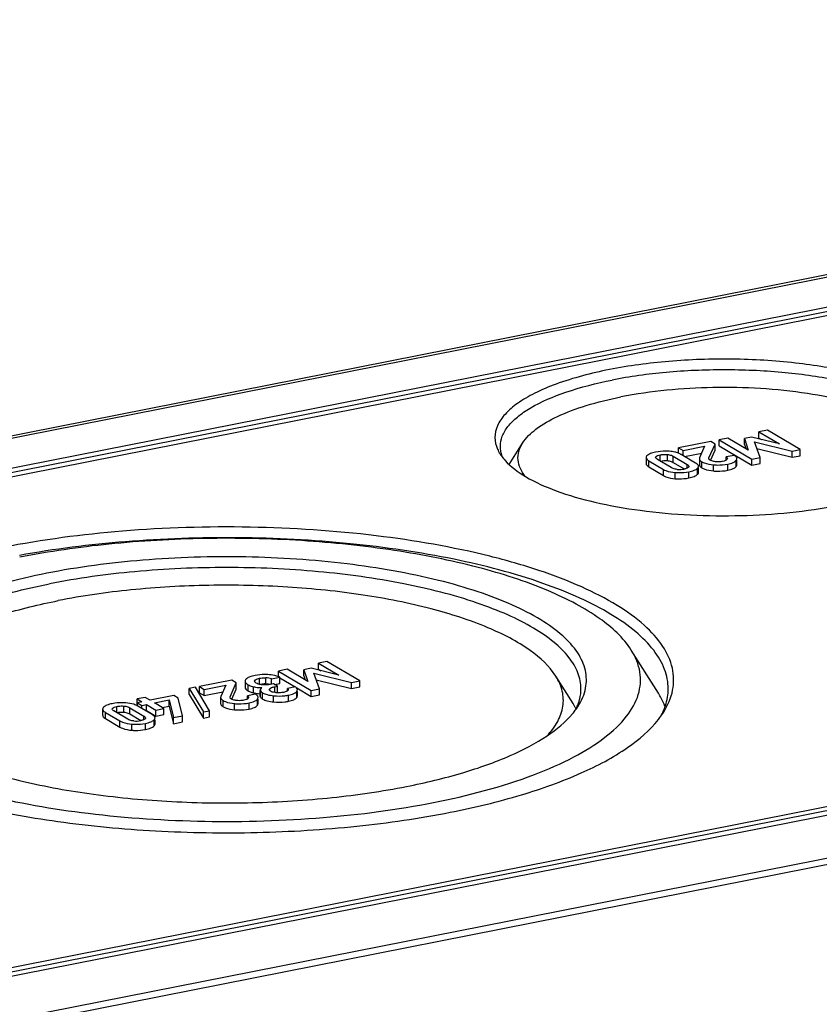
# Model space of a CAD drawing. Units: millimetres. Extents: x 0 to 420, y 0 to 297.
# Drawn here: x 51 to 58, y 64 to 73 of the extents above; entities that cross this region are included whole.
import ezdxf

# ---------------------------------------------------------------- set-up
doc = ezdxf.new("R2010")
doc.units = ezdxf.units.MM
doc.header["$LTSCALE"] = 23.1
doc.layers.add('DECKEL-2518-DXF_CONTINUOUS_LINE', color=7, linetype='CONTINUOUS')
doc.layers.add('KASTEN-TK-25DXF_CONTINUOUS_LINE', color=7, linetype='CONTINUOUS')

msp = doc.modelspace()

# ---------------------------------------------------------------- linework, layer by layer
at = {"layer": 'DECKEL-2518-DXF_CONTINUOUS_LINE', "color": 7, "linetype": 'Continuous'}
msp.add_line((35.79934, 60.89513), (77.19536, 69.06941), dxfattribs=at)
at = {"layer": 'KASTEN-TK-25DXF_CONTINUOUS_LINE', "color": 7, "linetype": 'Continuous'}
for p, q in [((28.92123, 64.94768), (70.31724, 73.12196)), ((69.77273, 72.71411), (30.28197, 64.91605)), ((69.78613, 72.63776), (30.46857, 64.87391)), ((57.9385, 69.35727), (57.85974, 69.34171)), ((58.2383, 69.17967), (57.9385, 69.35727)), ((75.48613, 69.26111), (36.16857, 61.49725)), ((57.57356, 69.2852), (57.4948, 69.26965)), ((57.4948, 69.21327), (57.4948, 69.26965)), ((57.4948, 69.26965), (57.79459, 69.09205)), ((57.76202, 69.17468), (57.57356, 69.2852)), ((57.79206, 69.29454), (57.72648, 69.2816)), ((57.72648, 69.22521), (57.72648, 69.2816)), ((57.72648, 69.2816), (57.76202, 69.17468)), ((58.04678, 69.23091), (57.79206, 69.29454)), ((57.85974, 69.28533), (57.85974, 69.34171)), ((57.85974, 69.34171), (58.04678, 69.23091)), ((57.85974, 69.28533), (57.88221, 69.27203)), ((75.67273, 69.21897), (36.18197, 61.42091)), ((55.56806, 69.04232), (55.69155, 69.23882)), ((57.41675, 69.25424), (57.12059, 69.19576)), ((57.12059, 69.14678), (57.12059, 69.19576)), ((57.12059, 69.19576), (57.16339, 69.1704)), ((57.16339, 69.1704), (57.36154, 69.20953)), ((57.16339, 69.12424), (57.16339, 69.1704)), ((57.36154, 69.20953), (57.31538, 69.10485)), ((57.40065, 69.10332), (57.45708, 69.23035)), ((57.41543, 69.08022), (57.45708, 69.17397)), ((57.45708, 69.23035), (57.41675, 69.25424)), ((57.45708, 69.17397), (57.45708, 69.23035)), ((57.4948, 69.21327), (57.79459, 69.03567)), ((57.72648, 69.22521), (57.73874, 69.18834)), ((57.86908, 69.10676), (57.81937, 69.25134)), ((57.81937, 69.25134), (58.16381, 69.16496)), ((57.84058, 69.18964), (58.16381, 69.10858)), ((58.16381, 69.16496), (58.2383, 69.17967)), ((58.2383, 69.12329), (58.2383, 69.17967)), ((77.12536, 69.11088), (35.72934, 60.9366)), ((56.82416, 69.10708), (56.82416, 69.0507)), ((57.05512, 69.01413), (56.92775, 69.08958)), ((57.07387, 69.11843), (57.20124, 69.04298)), ((57.27819, 69.05623), (57.14589, 69.13461)), ((57.17632, 69.11658), (57.33431, 69.14777)), ((57.31341, 69.09626), (57.31341, 69.03987)), ((57.6328, 69.12625), (57.55831, 69.11154)), ((57.55831, 69.08175), (57.55831, 69.11154)), ((57.65694, 69.04036), (57.65694, 69.08141)), ((57.79459, 69.09205), (57.86908, 69.10676)), ((57.79459, 69.03567), (57.79459, 69.09205)), ((57.86908, 69.05038), (57.86908, 69.10676)), ((58.16381, 69.10858), (58.16381, 69.16496)), ((58.16381, 69.10858), (58.2383, 69.12329)), ((56.8508, 69.07634), (56.9831, 68.99796)), ((56.8508, 69.01995), (56.9831, 68.94158)), ((57.07387, 69.06205), (57.17464, 69.00236)), ((57.30496, 68.96911), (57.30496, 69.00957)), ((57.79459, 69.03567), (57.86908, 69.05038)), ((56.93692, 66.94512), (56.68856, 67.34033)), ((53.89774, 67.23634), (53.81897, 67.22078)), ((53.81897, 67.1644), (53.81897, 67.22078)), ((53.81897, 67.22078), (54.00601, 67.10998)), ((54.19753, 67.05874), (53.89774, 67.23634)), ((53.38988, 67.07722), (53.46437, 67.09193)), ((53.53279, 67.16427), (53.45403, 67.14872)), ((53.45403, 67.09602), (53.45403, 67.14872)), ((53.45403, 67.14872), (53.75383, 66.97112)), ((53.46437, 67.03555), (53.46437, 67.09193)), ((53.72126, 67.05375), (53.53279, 67.16427)), ((53.75129, 67.17361), (53.68572, 67.16066)), ((53.68572, 67.10428), (53.68572, 67.16066)), ((53.68572, 67.16066), (53.72126, 67.05375)), ((53.68572, 67.10428), (53.69798, 67.06741)), ((54.00601, 67.10998), (53.75129, 67.17361)), ((53.82831, 66.98583), (53.7786, 67.13041)), ((53.7786, 67.13041), (54.12305, 67.04403)), ((53.81897, 67.1644), (53.84144, 67.1511)), ((56.15478, 66.85004), (55.99673, 67.10153)), ((53.02565, 67.06413), (52.72949, 67.00565)), ((52.72949, 66.94927), (52.72949, 67.00565)), ((52.72949, 67.00565), (52.77229, 66.98029)), ((52.77229, 66.98029), (52.97044, 67.01942)), ((52.97044, 67.01942), (52.92429, 66.91474)), ((53.00955, 66.91322), (53.06598, 67.04024)), ((53.06598, 67.04024), (53.02565, 67.06413)), ((53.06598, 66.98386), (53.06598, 67.04024)), ((53.146, 67.05576), (53.146, 66.99938)), ((53.40644, 67.03222), (53.37508, 67.02603)), ((53.38988, 67.02895), (53.38988, 67.07722)), ((53.44431, 67.00979), (53.40644, 67.03222)), ((53.41672, 67.02614), (53.46437, 67.03555)), ((53.41865, 67.00473), (53.44431, 67.00979)), ((53.44431, 66.95341), (53.44431, 67.00979)), ((53.46437, 67.08622), (53.6059, 67.00237)), ((53.61028, 67.00324), (53.5358, 66.98853)), ((53.79982, 67.06871), (54.12305, 66.98765)), ((54.12305, 67.04403), (54.19753, 67.05874)), ((54.12305, 66.98765), (54.12305, 67.04403)), ((54.12305, 66.98765), (54.19753, 67.00236)), ((54.19753, 67.00236), (54.19753, 67.05874)), ((52.49168, 66.92358), (52.27499, 66.8808)), ((52.53221, 66.89957), (52.49168, 66.92358)), ((52.69032, 66.99986), (52.63329, 66.9886)), ((52.63329, 66.93222), (52.63329, 66.9886)), ((52.63329, 66.9886), (52.76396, 66.77355)), ((52.63329, 66.93222), (52.76396, 66.71716)), ((52.82098, 66.78481), (52.69032, 66.99986)), ((52.72949, 66.94927), (52.77229, 66.92391)), ((52.77229, 66.92391), (52.77229, 66.98029)), ((52.77229, 66.92391), (52.94321, 66.95766)), ((53.02433, 66.89011), (53.06598, 66.98386)), ((53.2417, 66.93614), (53.16722, 66.92143)), ((53.16722, 66.89164), (53.16722, 66.92143)), ((53.28455, 66.97078), (53.28455, 66.91892)), ((53.30198, 66.95192), (53.30739, 66.94846)), ((53.42903, 66.95039), (53.44431, 66.95341)), ((53.5358, 66.9671), (53.5358, 66.98853)), ((53.53792, 66.96895), (53.53583, 66.9671)), ((53.62096, 66.99345), (53.75383, 66.91474)), ((53.62675, 66.92222), (53.62675, 66.96137)), ((53.75383, 66.97112), (53.82831, 66.98583)), ((53.75383, 66.91474), (53.75383, 66.97112)), ((53.75383, 66.91474), (53.82831, 66.92945)), ((53.82831, 66.92945), (53.82831, 66.98583)), ((52.23055, 66.90712), (52.15606, 66.89242)), ((52.15606, 66.83603), (52.15606, 66.89242)), ((52.15606, 66.89242), (52.20051, 66.86609)), ((52.15606, 66.83603), (52.15881, 66.83441)), ((52.20051, 66.86609), (52.15881, 66.85785)), ((52.15881, 66.82739), (52.15881, 66.85785)), ((52.15881, 66.85785), (52.19935, 66.83384)), ((52.29406, 66.74902), (52.16176, 66.82739)), ((52.19935, 66.83384), (52.24104, 66.84207)), ((52.19935, 66.80513), (52.19935, 66.83384)), ((52.27499, 66.8808), (52.23055, 66.90712)), ((52.24104, 66.78569), (52.24104, 66.84207)), ((52.24104, 66.84207), (52.32746, 66.79088)), ((52.31553, 66.85678), (52.45096, 66.88353)), ((52.40195, 66.80559), (52.31553, 66.85678)), ((52.38691, 66.8145), (52.45096, 66.82714)), ((52.45096, 66.82714), (52.45096, 66.88353)), ((52.45096, 66.88353), (52.49007, 66.72157)), ((52.45096, 66.82714), (52.49007, 66.66519)), ((52.57311, 66.73797), (52.53221, 66.89957)), ((52.92231, 66.90615), (52.92231, 66.84977)), ((53.26584, 66.85025), (53.26584, 66.8913)), ((51.84003, 66.79987), (51.84003, 66.74349)), ((51.86667, 66.76912), (51.99897, 66.69075)), ((52.07099, 66.70692), (51.94362, 66.78237)), ((52.08974, 66.81122), (52.21711, 66.73577)), ((52.08974, 66.75484), (52.19052, 66.69514)), ((52.23438, 66.78438), (52.24104, 66.78569)), ((52.24104, 66.78569), (52.32746, 66.7345)), ((52.32746, 66.79088), (52.40195, 66.80559)), ((52.32746, 66.7345), (52.32746, 66.79088)), ((52.32746, 66.7345), (52.40195, 66.74921)), ((52.40195, 66.74921), (52.40195, 66.80559)), ((52.49007, 66.72157), (52.57311, 66.73797)), ((52.57311, 66.68159), (52.57311, 66.73797)), ((52.76396, 66.77355), (52.82098, 66.78481)), ((52.76396, 66.71716), (52.76396, 66.77355)), ((52.82098, 66.72842), (52.82098, 66.78481)), ((51.86667, 66.71274), (51.99897, 66.63437)), ((52.32083, 66.66189), (52.32083, 66.70236)), ((52.49007, 66.66519), (52.49007, 66.72157)), ((52.49007, 66.66519), (52.57311, 66.68159)), ((52.76396, 66.71716), (52.82098, 66.72842))]:
    msp.add_line(p, q, dxfattribs=at)
at = {"layer": 'KASTEN-TK-25DXF_CONTINUOUS_LINE', "color": 9, "linetype": 'Continuous'}
for p, q in [((28.97934, 64.93527), (70.37536, 73.10956)), ((30.28197, 64.87846), (69.77273, 72.67652)), ((75.48613, 69.22352), (36.16857, 61.45966)), ((56.95493, 69.07481), (56.95493, 69.13119)), ((57.02, 69.07827), (57.02, 69.13465)), ((57.07387, 69.06205), (57.07387, 69.11843)), ((57.65099, 69.02503), (57.65099, 69.08141)), ((56.8508, 69.01995), (56.8508, 69.07634)), ((56.9831, 68.94158), (56.9831, 68.99796)), ((57.20124, 69.00925), (57.20124, 69.04298)), ((57.29707, 68.95319), (57.29707, 69.00957)), ((57.33705, 69.01114), (57.33705, 69.06753)), ((57.44123, 68.98377), (57.44123, 69.04015)), ((57.57453, 68.9901), (57.57453, 69.04648)), ((57.09215, 68.91273), (57.09215, 68.96911)), ((57.21707, 68.91952), (57.21707, 68.9759)), ((53.17411, 66.96653), (53.17411, 67.02291)), ((53.22433, 66.94821), (53.22433, 67.00459)), ((53.23619, 67.0471), (53.23619, 67.06389)), ((53.27839, 67.0258), (53.27839, 67.08218)), ((53.33722, 67.03014), (53.33722, 67.08653)), ((53.41865, 66.95175), (53.41865, 67.00473)), ((53.2854, 66.91439), (53.2854, 66.97078)), ((53.30739, 66.89208), (53.30739, 66.94846)), ((53.37213, 66.97076), (53.37213, 66.97837)), ((53.4085, 66.8654), (53.4085, 66.92178)), ((53.54623, 66.87164), (53.54623, 66.92802)), ((53.61966, 66.90499), (53.61966, 66.96137)), ((51.9708, 66.7676), (51.9708, 66.82398)), ((52.03588, 66.77106), (52.03588, 66.82744)), ((52.94595, 66.82104), (52.94595, 66.87742)), ((53.05013, 66.79366), (53.05013, 66.85005)), ((53.18343, 66.79999), (53.18343, 66.85638)), ((53.2599, 66.83492), (53.2599, 66.8913)), ((51.86667, 66.71274), (51.86667, 66.76912)), ((52.08974, 66.75484), (52.08974, 66.81122)), ((52.21711, 66.70204), (52.21711, 66.73577)), ((51.99897, 66.63437), (51.99897, 66.69075)), ((52.10802, 66.60552), (52.10802, 66.6619)), ((52.23294, 66.61231), (52.23294, 66.66869)), ((52.31294, 66.64598), (52.31294, 66.70236))]:
    msp.add_line(p, q, dxfattribs=at)
at = {"layer": 'KASTEN-TK-25DXF_CONTINUOUS_LINE', "color": 7, "linetype": 'Continuous'}
for centre, radius, start, end in [((57.04453, 68.95018), 0.21082, 68.843238, 73.532999), ((57.0681, 69.00329), 0.15263, 59.358578, 60.065786), ((57.63764, 69.09673), 0.0193, 0.021402, 11.502016), ((57.13091, 69.21878), 0.22164, 264.383072, 281.226606), ((57.28813, 69.02548), 0.01682, 0.019551, 7.369545), ((53.35715, 66.83744), 0.27617, 69.452186, 73.118325), ((53.36253, 66.85197), 0.26068, 67.002681, 69.437298), ((53.32415, 66.8526), 0.17803, 87.355011, 90.700652), ((53.32485, 66.86948), 0.16114, 85.598681, 87.327007), ((53.316, 66.81277), 0.27457, 74.389987, 85.567697), ((53.31608, 66.75727), 0.27369, 78.830288, 85.571157), ((53.30306, 67.34227), 0.40237, 263.50053, 266.383567), ((53.24654, 66.90662), 0.0193, 0.021402, 11.502016), ((53.30822, 67.41662), 0.47689, 266.327376, 267.152351), ((53.60686, 66.97861), 0.01988, 359.997759, 3.884959), ((52.07751, 66.68433), 0.16603, 60.641915, 65.759352), ((52.08352, 66.6953), 0.15352, 59.360459, 60.58748), ((55.67782, 66.5501), 0.56343, 29.287011, 32.164815), ((55.7031, 66.56443), 0.53437, 28.019564, 29.271807), ((55.7376, 67.02037), 0.49555, 332.485156, 336.870073), ((55.77666, 67.00368), 0.45308, 336.870468, 341.844785), ((55.71969, 66.57323), 0.51559, 26.254597, 28.022317), ((56.40829, 67.033), 0.62726, 331.72999, 336.179965), ((52.14678, 66.91156), 0.22164, 264.383072, 281.226606), ((52.304, 66.71827), 0.01682, 0.019551, 7.369566)]:
    msp.add_arc(centre, radius, start, end, dxfattribs=at)
for points, knots in [([(59.61429, 69.18403), (59.62814, 69.21545), (59.64522, 69.2839), (59.62453, 69.39152), (59.56042, 69.49279), (59.45827, 69.58726), (59.32008, 69.67524), (59.0757, 69.78933), (58.69686, 69.90052), (58.18025, 69.98435), (57.6145, 70.01786), (57.0431, 69.99836), (56.66748, 69.94855), (56.48773, 69.91306)], [0, 0, 0, 0, 0.0293392, 0.0584022, 0.0911001, 0.1300454, 0.1764395, 0.2305366, 0.3600326, 0.5121234, 0.6770178, 0.8434532, 1, 1, 1, 1]), ([(56.48773, 69.91306), (56.32184, 69.8803), (56.08789, 69.82049), (55.80996, 69.70391), (55.65124, 69.61253), (55.53273, 69.51346), (55.45651, 69.40647), (55.429, 69.29114), (55.44646, 69.2174), (55.4612, 69.18398)], [0, 0, 0, 0, 0.3624225, 0.5145466, 0.64486, 0.7535237, 0.843413, 0.9217056, 1, 1, 1, 1]), ([(59.58773, 69.20966), (59.58773, 69.24072), (59.57422, 69.30693), (59.5177, 69.39899), (59.42845, 69.48576), (59.25555, 69.60237), (58.96395, 69.72366), (58.54462, 69.82924), (58.05842, 69.89578), (57.53773, 69.91855), (57.01707, 69.89578), (56.67603, 69.84912), (56.51273, 69.81687)], [0, 0, 0, 0, 0.0280628, 0.0594006, 0.0962503, 0.1397175, 0.2471349, 0.3793275, 0.5297134, 0.6896637, 0.849614, 1, 1, 1, 1]), ([(55.48773, 69.20966), (55.48773, 69.24072), (55.50125, 69.30693), (55.55777, 69.39899), (55.64701, 69.48576), (55.81991, 69.60237), (56.1115, 69.72366), (56.36919, 69.78852), (56.51273, 69.81687)], [0, 0, 0, 0, 0.0739803, 0.1565946, 0.2537393, 0.3683296, 0.6515081, 1, 1, 1, 1]), ([(59.38391, 69.23883), (59.34792, 69.29608), (59.22716, 69.40451), (58.98609, 69.52613), (58.66932, 69.62739), (58.14785, 69.72962), (57.444, 69.76924), (56.87107, 69.71723), (56.59356, 69.66243)], [0, 0, 0, 0, 0.0696414, 0.162207, 0.2772587, 0.410826, 0.7086942, 1, 1, 1, 1]), ([(55.69155, 69.23882), (55.72297, 69.2888), (55.82334, 69.38477), (56.0245, 69.49683), (56.28814, 69.59342), (56.48622, 69.64123), (56.59356, 69.66243)], [0, 0, 0, 0, 0.1742152, 0.3996576, 0.6770824, 1, 1, 1, 1]), ([(55.7151, 68.93421), (55.68091, 68.97737), (55.64212, 69.05592), (55.65367, 69.16607), (55.67679, 69.21533), (55.69155, 69.23882)], [0, 0, 0, 0, 0.5072752, 0.7442968, 1, 1, 1, 1]), ([(55.48462, 69.14011), (55.48788, 69.13493), (55.50198, 69.11366), (55.51806, 69.09372), (55.53104, 69.07932)], [0, 0, 0, 0, 0.240096, 1, 1, 1, 1]), ([(55.53104, 69.07932), (55.58439, 69.02018), (55.73484, 68.91154), (56.01566, 68.78791), (56.36991, 68.68705), (56.9351, 68.58785), (57.68588, 68.553), (58.29407, 68.61104), (58.58773, 68.66903)], [0, 0, 0, 0, 0.0755169, 0.1727861, 0.2902127, 0.4237373, 0.7161912, 1, 1, 1, 1]), ([(56.83213, 69.12308), (56.83088, 69.12185), (56.82682, 69.11742), (56.82416, 69.11137), (56.82416, 69.10708)], [0, 0, 0, 0, 0.2898836, 1, 1, 1, 1]), ([(56.82416, 69.10708), (56.82416, 69.10452), (56.82779, 69.09057), (56.84101, 69.08213), (56.8508, 69.07634)], [0, 0, 0, 0, 0.1838836, 1, 1, 1, 1]), ([(56.91213, 69.15654), (56.89557, 69.15327), (56.86727, 69.14606), (56.8409, 69.13169), (56.83213, 69.12308)], [0, 0, 0, 0, 0.5784514, 1, 1, 1, 1]), ([(56.92775, 69.08958), (56.92557, 69.09087), (56.91901, 69.0951), (56.91185, 69.10189), (56.91185, 69.10746)], [0, 0, 0, 0, 0.3132937, 1, 1, 1, 1]), ([(57.03723, 69.16358), (57.02621, 69.1643), (56.98441, 69.16587), (56.94233, 69.16251), (56.91213, 69.15654)], [0, 0, 0, 0, 0.2640462, 1, 1, 1, 1]), ([(56.91412, 69.1137), (56.91772, 69.11856), (56.93177, 69.12598), (56.94615, 69.12946), (56.95493, 69.13119)], [0, 0, 0, 0, 0.4033317, 1, 1, 1, 1]), ([(56.95493, 69.13119), (56.95998, 69.13219), (56.98145, 69.13575), (57.00347, 69.13629), (57.02, 69.13465)], [0, 0, 0, 0, 0.2366268, 1, 1, 1, 1]), ([(57.02, 69.13465), (57.02566, 69.1341), (57.04429, 69.13144), (57.06255, 69.12514), (57.07387, 69.11843)], [0, 0, 0, 0, 0.3014293, 1, 1, 1, 1]), ([(57.02, 69.07827), (57.02518, 69.07776), (57.04381, 69.07517), (57.06214, 69.069), (57.07387, 69.06205)], [0, 0, 0, 0, 0.2761509, 1, 1, 1, 1]), ([(57.10429, 69.15235), (57.09924, 69.15385), (57.07727, 69.15955), (57.05462, 69.16244), (57.03723, 69.16358)], [0, 0, 0, 0, 0.2318806, 1, 1, 1, 1]), ([(57.31341, 69.09626), (57.31341, 69.09377), (57.31631, 69.08093), (57.32821, 69.07276), (57.33705, 69.06753)], [0, 0, 0, 0, 0.1948779, 1, 1, 1, 1]), ([(57.41159, 69.08192), (57.41047, 69.08258), (57.40664, 69.08509), (57.40328, 69.08832), (57.4013, 69.09092)], [0, 0, 0, 0, 0.2849209, 1, 1, 1, 1]), ([(57.45985, 69.06853), (57.45503, 69.06916), (57.43857, 69.07174), (57.42181, 69.07587), (57.41159, 69.08192)], [0, 0, 0, 0, 0.2903571, 1, 1, 1, 1]), ([(57.55832, 69.08175), (57.55626, 69.08052), (57.54597, 69.0754), (57.53471, 69.07259), (57.52582, 69.07083)], [0, 0, 0, 0, 0.2091656, 1, 1, 1, 1]), ([(57.55831, 69.11154), (57.55994, 69.11042), (57.56498, 69.10666), (57.56964, 69.10075), (57.56964, 69.09629)], [0, 0, 0, 0, 0.3069539, 1, 1, 1, 1]), ([(57.57453, 69.04648), (57.59108, 69.04975), (57.61859, 69.0567), (57.64399, 69.07225), (57.65099, 69.08141)], [0, 0, 0, 0, 0.5939851, 1, 1, 1, 1]), ([(57.65655, 69.10058), (57.65609, 69.10286), (57.65155, 69.11407), (57.64101, 69.12139), (57.6328, 69.12625)], [0, 0, 0, 0, 0.1959958, 1, 1, 1, 1]), ([(57.65099, 69.08141), (57.65194, 69.08265), (57.65506, 69.0872), (57.65694, 69.09276), (57.65694, 69.09674)], [0, 0, 0, 0, 0.280579, 1, 1, 1, 1]), ([(56.82416, 69.0507), (56.82416, 69.04814), (56.82779, 69.03419), (56.84101, 69.02575), (56.8508, 69.01995)], [0, 0, 0, 0, 0.1838836, 1, 1, 1, 1]), ([(56.9831, 68.99796), (56.99024, 68.99373), (57.02443, 68.97722), (57.06271, 68.97107), (57.09215, 68.96911)], [0, 0, 0, 0, 0.2195309, 1, 1, 1, 1]), ([(57.10922, 68.9982), (57.10358, 68.99875), (57.0849, 69.00135), (57.06649, 69.0074), (57.05512, 69.01413)], [0, 0, 0, 0, 0.3003193, 1, 1, 1, 1]), ([(57.21503, 69.01905), (57.2139, 69.01744), (57.20611, 69.00996), (57.19546, 69.00667), (57.18709, 69.00439)], [0, 0, 0, 0, 0.1845788, 1, 1, 1, 1]), ([(57.20124, 69.04298), (57.20342, 69.04169), (57.20998, 69.03748), (57.21715, 69.03071), (57.21715, 69.02515)], [0, 0, 0, 0, 0.3133502, 1, 1, 1, 1]), ([(57.21707, 68.9759), (57.2337, 68.97918), (57.26204, 68.98642), (57.28837, 69.00094), (57.29707, 69.00957)], [0, 0, 0, 0, 0.5802477, 1, 1, 1, 1]), ([(57.30482, 69.02764), (57.30451, 69.03008), (57.29973, 69.04285), (57.28752, 69.05071), (57.27819, 69.05623)], [0, 0, 0, 0, 0.1847668, 1, 1, 1, 1]), ([(57.29707, 69.00957), (57.29831, 69.0108), (57.30232, 69.01522), (57.30496, 69.02123), (57.30496, 69.02549)], [0, 0, 0, 0, 0.2902739, 1, 1, 1, 1]), ([(57.31341, 69.03987), (57.31341, 69.0384), (57.31421, 69.03184), (57.31829, 69.02612), (57.32186, 69.02252)], [0, 0, 0, 0, 0.2253045, 1, 1, 1, 1]), ([(57.32186, 69.02252), (57.32284, 69.02153), (57.3275, 69.01722), (57.33281, 69.01366), (57.33705, 69.01114)], [0, 0, 0, 0, 0.2211776, 1, 1, 1, 1]), ([(57.33705, 69.06753), (57.34337, 69.06378), (57.3762, 69.04843), (57.41262, 69.04284), (57.44123, 69.04015)], [0, 0, 0, 0, 0.2034963, 1, 1, 1, 1]), ([(57.33705, 69.01114), (57.34337, 69.0074), (57.3762, 68.99205), (57.41262, 68.98646), (57.44123, 68.98377)], [0, 0, 0, 0, 0.2034963, 1, 1, 1, 1]), ([(57.44123, 69.04015), (57.45255, 69.03909), (57.49705, 69.03641), (57.54196, 69.04005), (57.57453, 69.04648)], [0, 0, 0, 0, 0.2551846, 1, 1, 1, 1]), ([(57.44123, 68.98377), (57.45255, 68.98271), (57.49705, 68.98003), (57.54196, 68.98367), (57.57453, 68.9901)], [0, 0, 0, 0, 0.2551846, 1, 1, 1, 1]), ([(57.52582, 69.07083), (57.52067, 69.06982), (57.49889, 69.06632), (57.47652, 69.06638), (57.45985, 69.06853)], [0, 0, 0, 0, 0.2379158, 1, 1, 1, 1]), ([(57.57453, 68.9901), (57.59108, 68.99337), (57.61859, 69.00031), (57.64399, 69.01586), (57.65099, 69.02503)], [0, 0, 0, 0, 0.5939851, 1, 1, 1, 1]), ([(57.65099, 69.02503), (57.65194, 69.02626), (57.65506, 69.03081), (57.65694, 69.03638), (57.65694, 69.04036)], [0, 0, 0, 0, 0.280579, 1, 1, 1, 1]), ([(56.9831, 68.94158), (56.99024, 68.93735), (57.02443, 68.92084), (57.06271, 68.91468), (57.09215, 68.91273)], [0, 0, 0, 0, 0.2195309, 1, 1, 1, 1]), ([(57.09215, 68.96911), (57.10317, 68.96838), (57.1449, 68.96674), (57.18693, 68.96995), (57.21707, 68.9759)], [0, 0, 0, 0, 0.2645472, 1, 1, 1, 1]), ([(57.09215, 68.91273), (57.10317, 68.912), (57.1449, 68.91036), (57.18693, 68.91357), (57.21707, 68.91952)], [0, 0, 0, 0, 0.2645472, 1, 1, 1, 1]), ([(57.21707, 68.91952), (57.2337, 68.9228), (57.26204, 68.93004), (57.28837, 68.94455), (57.29707, 68.95319)], [0, 0, 0, 0, 0.5802477, 1, 1, 1, 1]), ([(57.29707, 68.95319), (57.29831, 68.95442), (57.30232, 68.95884), (57.30496, 68.96485), (57.30496, 68.96911)], [0, 0, 0, 0, 0.2902739, 1, 1, 1, 1]), ([(56.9858, 66.77283), (57.02415, 66.83385), (57.08205, 66.96495), (57.07887, 67.18367), (56.98051, 67.39288), (56.80086, 67.58687), (56.54598, 67.76757), (56.21989, 67.93345), (55.82827, 68.08195), (55.20322, 68.25983), (54.31848, 68.41214), (53.18932, 68.4866), (52.04309, 68.45194), (51.28842, 68.35322), (50.92735, 68.28192)], [0, 0, 0, 0, 0.0310993, 0.0601489, 0.0915079, 0.1285778, 0.1731197, 0.2256792, 0.2860571, 0.3535853, 0.505857, 0.6723822, 0.8411778, 1, 1, 1, 1]), ([(57.02735, 66.98614), (57.02735, 67.04645), (57.00164, 67.17476), (56.8938, 67.35375), (56.72317, 67.52271), (56.493, 67.68136), (56.20642, 67.82845), (55.73092, 68.01549), (55.02751, 68.19757), (54.09056, 68.33334), (53.0816, 68.38565), (52.06615, 68.35094), (51.398, 68.26772), (51.07624, 68.20921)], [0, 0, 0, 0, 0.0281162, 0.0594153, 0.0960947, 0.1392649, 0.1892682, 0.2459552, 0.3771805, 0.5268532, 0.6867142, 0.8475348, 1, 1, 1, 1]), ([(56.68856, 67.34033), (56.61623, 67.45543), (56.44672, 67.60792), (56.17634, 67.77193), (55.80812, 67.94435), (55.25209, 68.1211), (54.49477, 68.27025), (53.6555, 68.35674), (52.77956, 68.37571), (51.91443, 68.32597), (51.35002, 68.24531), (51.07937, 68.19186)], [0, 0, 0, 0, 0.0695941, 0.1129785, 0.1622346, 0.2772089, 0.4106864, 0.5567979, 0.7086132, 0.8587618, 1, 1, 1, 1]), ([(56.20367, 66.83033), (56.23453, 66.87944), (56.28114, 66.98496), (56.27858, 67.16101), (56.1994, 67.32939), (56.05481, 67.48553), (55.84966, 67.63097), (55.5872, 67.76449), (55.27199, 67.88401), (54.7689, 68.02718), (54.0568, 68.14978), (53.14796, 68.2097), (52.22538, 68.18181), (51.61797, 68.10235), (51.32735, 68.04496)], [0, 0, 0, 0, 0.0310992, 0.0601488, 0.0915079, 0.1285778, 0.1731198, 0.2256794, 0.2860572, 0.3535854, 0.5058572, 0.6723823, 0.8411778, 1, 1, 1, 1]), ([(56.22735, 66.98614), (56.22735, 67.03538), (56.20592, 67.14033), (56.11632, 67.28629), (55.9748, 67.42382), (55.78406, 67.55272), (55.54676, 67.67191), (55.15352, 67.82284), (54.57331, 67.96827), (53.80292, 68.07391), (52.97731, 68.10996), (52.15191, 68.07388), (51.61124, 67.99989), (51.35235, 67.94877)], [0, 0, 0, 0, 0.0280589, 0.0593927, 0.0962376, 0.1396991, 0.1900944, 0.2472393, 0.3794138, 0.529779, 0.6897071, 0.8496351, 1, 1, 1, 1]), ([(51.32735, 68.04496), (51.05464, 67.99111), (50.67141, 67.89235), (50.22069, 67.69624), (49.96978, 67.54299), (49.78908, 67.37657), (49.68322, 67.19473), (49.66792, 67.00004), (49.71754, 66.88363), (49.75104, 66.83033)], [0, 0, 0, 0, 0.3662753, 0.5180343, 0.6463795, 0.7519466, 0.838952, 0.917056, 1, 1, 1, 1]), ([(49.72735, 66.98612), (49.72735, 67.03536), (49.74877, 67.14031), (49.83837, 67.28627), (49.97988, 67.4238), (50.17062, 67.55271), (50.40793, 67.6719), (50.80112, 67.82285), (51.12478, 67.90383), (51.35235, 67.94877)], [0, 0, 0, 0, 0.0739535, 0.1565376, 0.2536467, 0.3681954, 0.5010193, 0.6516332, 1, 1, 1, 1]), ([(55.99674, 67.10152), (55.9379, 67.19516), (55.7404, 67.37249), (55.34614, 67.57141), (54.82807, 67.73697), (54.21191, 67.85803), (53.5291, 67.92849), (52.81644, 67.9439), (52.11258, 67.90343), (51.65338, 67.83781), (51.43318, 67.79433)], [0, 0, 0, 0, 0.0696028, 0.1621177, 0.2771074, 0.4106032, 0.5567352, 0.7085719, 0.8587418, 1, 1, 1, 1]), ([(49.95797, 67.10154), (50.00934, 67.18328), (50.1735, 67.34023), (50.5025, 67.5235), (50.93367, 67.68146), (51.25762, 67.75966), (51.43318, 67.79433)], [0, 0, 0, 0, 0.1742158, 0.3996584, 0.6770828, 1, 1, 1, 1]), ([(49.26614, 67.34033), (49.23064, 67.28384), (49.17703, 67.16246), (49.17997, 66.95996), (49.27104, 66.76627), (49.43737, 66.58666), (49.67335, 66.41936), (49.97526, 66.26578), (50.33784, 66.12829), (50.91654, 65.9636), (51.73567, 65.82258), (52.7811, 65.75365), (53.84233, 65.78573), (54.54103, 65.87714), (54.87533, 65.94315)], [0, 0, 0, 0, 0.0310992, 0.0601489, 0.0915079, 0.1285777, 0.1731197, 0.2256793, 0.2860571, 0.3535853, 0.5058571, 0.6723822, 0.8411778, 1, 1, 1, 1]), ([(54.87533, 65.94315), (55.18903, 66.00509), (55.62986, 66.1187), (56.14832, 66.34427), (56.43694, 66.52056), (56.64479, 66.712), (56.76656, 66.92116), (56.78417, 67.14511), (56.72708, 67.27902), (56.68856, 67.34033)], [0, 0, 0, 0, 0.3662752, 0.5180342, 0.6463796, 0.7519467, 0.8389521, 0.9170561, 1, 1, 1, 1]), ([(53.23987, 67.10838), (53.22121, 67.1047), (53.1904, 67.0971), (53.16132, 67.08117), (53.15285, 67.07153)], [0, 0, 0, 0, 0.5970714, 1, 1, 1, 1]), ([(53.35457, 67.11559), (53.34445, 67.11614), (53.3061, 67.11719), (53.26756, 67.11385), (53.23987, 67.10838)], [0, 0, 0, 0, 0.2641736, 1, 1, 1, 1]), ([(53.43735, 67.10171), (53.43098, 67.10364), (53.40389, 67.11085), (53.3759, 67.11443), (53.35457, 67.11559)], [0, 0, 0, 0, 0.2374937, 1, 1, 1, 1]), ([(55.91374, 66.55233), (55.95234, 66.59284), (56.01751, 66.6764), (56.07066, 66.82118), (56.06411, 66.96974), (56.02328, 67.05928), (55.99674, 67.10152)], [0, 0, 0, 0, 0.2785705, 0.5208609, 0.7516632, 1, 1, 1, 1]), ([(53.15285, 67.07153), (53.15177, 67.0703), (53.14819, 67.06576), (53.146, 67.05992), (53.146, 67.05576)], [0, 0, 0, 0, 0.2831602, 1, 1, 1, 1]), ([(53.146, 67.05576), (53.146, 67.05299), (53.14975, 67.03814), (53.16375, 67.02905), (53.17411, 67.02291)], [0, 0, 0, 0, 0.1868025, 1, 1, 1, 1]), ([(53.17411, 67.02291), (53.1773, 67.02102), (53.19326, 67.01293), (53.21058, 67.00792), (53.22433, 67.00459)], [0, 0, 0, 0, 0.2076842, 1, 1, 1, 1]), ([(53.22433, 67.00459), (53.22985, 67.00326), (53.25514, 66.99821), (53.28098, 66.99652), (53.30105, 66.99613)], [0, 0, 0, 0, 0.2207282, 1, 1, 1, 1]), ([(53.24716, 67.03847), (53.24509, 67.0397), (53.23886, 67.04371), (53.23246, 67.05035), (53.23246, 67.05559)], [0, 0, 0, 0, 0.3149354, 1, 1, 1, 1]), ([(53.23619, 67.06389), (53.23811, 67.066), (53.25029, 67.07584), (53.266, 67.07974), (53.27839, 67.08218)], [0, 0, 0, 0, 0.1842371, 1, 1, 1, 1]), ([(53.30602, 67.02247), (53.29992, 67.02295), (53.2797, 67.02534), (53.25947, 67.03118), (53.24716, 67.03847)], [0, 0, 0, 0, 0.2992555, 1, 1, 1, 1]), ([(53.27839, 67.08218), (53.28295, 67.08308), (53.30234, 67.08644), (53.32222, 67.08768), (53.33722, 67.08653)], [0, 0, 0, 0, 0.2360891, 1, 1, 1, 1]), ([(53.27839, 67.0258), (53.28218, 67.02655), (53.29658, 67.0291), (53.31121, 67.0305), (53.32197, 67.03062)], [0, 0, 0, 0, 0.263996, 1, 1, 1, 1]), ([(53.37508, 67.02603), (53.36972, 67.02497), (53.3469, 67.02134), (53.32359, 67.02108), (53.30602, 67.02247)], [0, 0, 0, 0, 0.2367307, 1, 1, 1, 1]), ([(53.37213, 66.98611), (53.37655, 66.99148), (53.3928, 66.99888), (53.40891, 67.0028), (53.41865, 67.00473)], [0, 0, 0, 0, 0.4118114, 1, 1, 1, 1]), ([(53.6267, 66.97995), (53.62656, 66.982), (53.62432, 66.99161), (53.6165, 66.99878), (53.61028, 67.00324)], [0, 0, 0, 0, 0.2112744, 1, 1, 1, 1]), ([(53.146, 66.99938), (53.146, 66.99661), (53.14975, 66.98176), (53.16375, 66.97267), (53.17411, 66.96653)], [0, 0, 0, 0, 0.1868025, 1, 1, 1, 1]), ([(53.16722, 66.92143), (53.16885, 66.92032), (53.17389, 66.91656), (53.17854, 66.91064), (53.17854, 66.90618)], [0, 0, 0, 0, 0.3069539, 1, 1, 1, 1]), ([(53.17411, 66.96653), (53.1764, 66.96517), (53.18723, 66.95943), (53.19886, 66.95533), (53.20804, 66.95259)], [0, 0, 0, 0, 0.2173413, 1, 1, 1, 1]), ([(53.22433, 66.94821), (53.2269, 66.94759), (53.23786, 66.94515), (53.24898, 66.94347), (53.25751, 66.94249)], [0, 0, 0, 0, 0.2354257, 1, 1, 1, 1]), ([(53.26545, 66.91047), (53.26499, 66.91275), (53.26045, 66.92396), (53.24991, 66.93128), (53.2417, 66.93614)], [0, 0, 0, 0, 0.1959958, 1, 1, 1, 1]), ([(53.30105, 66.99613), (53.29854, 66.99449), (53.2914, 66.98941), (53.28455, 66.98131), (53.28455, 66.9753)], [0, 0, 0, 0, 0.3329686, 1, 1, 1, 1]), ([(53.2854, 66.97078), (53.28606, 66.96906), (53.28994, 66.96149), (53.29656, 66.95569), (53.30198, 66.95192)], [0, 0, 0, 0, 0.2180596, 1, 1, 1, 1]), ([(53.2854, 66.91439), (53.28593, 66.91303), (53.28877, 66.90715), (53.2934, 66.9023), (53.29728, 66.8991)], [0, 0, 0, 0, 0.2255, 1, 1, 1, 1]), ([(53.30739, 66.94846), (53.32022, 66.94086), (53.35387, 66.92931), (53.3885, 66.92398), (53.4085, 66.92178)], [0, 0, 0, 0, 0.4258646, 1, 1, 1, 1]), ([(53.38105, 66.96366), (53.37929, 66.9647), (53.37399, 66.96812), (53.36893, 66.97394), (53.36893, 66.97837)], [0, 0, 0, 0, 0.3165921, 1, 1, 1, 1]), ([(53.4344, 66.94986), (53.42898, 66.95032), (53.41074, 66.95246), (53.39223, 66.95704), (53.38105, 66.96366)], [0, 0, 0, 0, 0.2954001, 1, 1, 1, 1]), ([(53.4085, 66.92178), (53.44265, 66.91804), (53.48926, 66.91844), (53.53475, 66.92575), (53.54623, 66.92802)], [0, 0, 0, 0, 0.7459175, 1, 1, 1, 1]), ([(53.50038, 66.95293), (53.49525, 66.95192), (53.47344, 66.9485), (53.45117, 66.94843), (53.4344, 66.94986)], [0, 0, 0, 0, 0.2369977, 1, 1, 1, 1]), ([(53.53583, 66.9671), (53.53386, 66.96552), (53.52311, 66.95847), (53.51045, 66.95492), (53.50038, 66.95293)], [0, 0, 0, 0, 0.1975525, 1, 1, 1, 1]), ([(53.5358, 66.98853), (53.53668, 66.98766), (53.53961, 66.98454), (53.54187, 66.98032), (53.54187, 66.97724)], [0, 0, 0, 0, 0.287092, 1, 1, 1, 1]), ([(53.54623, 66.92802), (53.56198, 66.93113), (53.58838, 66.93785), (53.61265, 66.95265), (53.61966, 66.96137)], [0, 0, 0, 0, 0.5893941, 1, 1, 1, 1]), ([(53.61966, 66.96137), (53.62078, 66.96277), (53.62444, 66.96783), (53.62675, 66.97412), (53.62675, 66.9786)], [0, 0, 0, 0, 0.2854751, 1, 1, 1, 1]), ([(53.61966, 66.90499), (53.62078, 66.90638), (53.62444, 66.91145), (53.62675, 66.91774), (53.62675, 66.92222)], [0, 0, 0, 0, 0.2854751, 1, 1, 1, 1]), ([(56.20719, 66.8625), (56.21051, 66.87266), (56.22207, 66.9129), (56.22735, 66.95497), (56.22735, 66.98614)], [0, 0, 0, 0, 0.2553378, 1, 1, 1, 1]), ([(56.99831, 66.81964), (56.99456, 66.83027), (56.97774, 66.87377), (56.95573, 66.9152), (56.93691, 66.94513)], [0, 0, 0, 0, 0.2417694, 1, 1, 1, 1]), ([(56.98211, 66.77968), (56.98951, 66.79646), (57.01509, 66.86243), (57.02735, 66.93374), (57.02735, 66.98614)], [0, 0, 0, 0, 0.2593438, 1, 1, 1, 1]), ([(51.928, 66.84933), (51.91144, 66.84606), (51.88314, 66.83884), (51.85677, 66.82448), (51.848, 66.81587)], [0, 0, 0, 0, 0.5784507, 1, 1, 1, 1]), ([(52.0531, 66.85637), (52.04208, 66.85708), (52.00028, 66.85866), (51.9582, 66.8553), (51.928, 66.84933)], [0, 0, 0, 0, 0.2640463, 1, 1, 1, 1]), ([(51.92999, 66.80649), (51.93359, 66.81135), (51.94764, 66.81877), (51.96203, 66.82225), (51.9708, 66.82398)], [0, 0, 0, 0, 0.4033317, 1, 1, 1, 1]), ([(51.9708, 66.82398), (51.97585, 66.82498), (51.99732, 66.82854), (52.01934, 66.82908), (52.03588, 66.82744)], [0, 0, 0, 0, 0.2366267, 1, 1, 1, 1]), ([(52.03588, 66.82744), (52.04153, 66.82688), (52.06016, 66.82422), (52.07842, 66.81793), (52.08974, 66.81122)], [0, 0, 0, 0, 0.3014295, 1, 1, 1, 1]), ([(52.14568, 66.83572), (52.13919, 66.83865), (52.10948, 66.84995), (52.07764, 66.85476), (52.0531, 66.85637)], [0, 0, 0, 0, 0.2244937, 1, 1, 1, 1]), ([(52.92231, 66.90615), (52.92231, 66.90366), (52.92521, 66.89082), (52.93711, 66.88265), (52.94595, 66.87742)], [0, 0, 0, 0, 0.194878, 1, 1, 1, 1]), ([(52.92231, 66.84977), (52.92231, 66.84728), (52.92521, 66.83444), (52.93711, 66.82627), (52.94595, 66.82104)], [0, 0, 0, 0, 0.194878, 1, 1, 1, 1]), ([(52.94595, 66.87742), (52.95227, 66.87368), (52.98511, 66.85832), (53.02152, 66.85273), (53.05013, 66.85005)], [0, 0, 0, 0, 0.2034962, 1, 1, 1, 1]), ([(52.94595, 66.82104), (52.95227, 66.81729), (52.98511, 66.80194), (53.02152, 66.79635), (53.05013, 66.79366)], [0, 0, 0, 0, 0.2034962, 1, 1, 1, 1]), ([(53.02049, 66.89181), (53.01937, 66.89248), (53.01554, 66.89498), (53.01218, 66.89821), (53.01021, 66.90082)], [0, 0, 0, 0, 0.2849201, 1, 1, 1, 1]), ([(53.06875, 66.87843), (53.06393, 66.87905), (53.04747, 66.88163), (53.03071, 66.88576), (53.02049, 66.89181)], [0, 0, 0, 0, 0.2903572, 1, 1, 1, 1]), ([(53.05013, 66.85005), (53.06146, 66.84898), (53.10595, 66.8463), (53.15086, 66.84995), (53.18343, 66.85638)], [0, 0, 0, 0, 0.2551846, 1, 1, 1, 1]), ([(53.13472, 66.88073), (53.12957, 66.87971), (53.10779, 66.87621), (53.08542, 66.87627), (53.06875, 66.87843)], [0, 0, 0, 0, 0.2379158, 1, 1, 1, 1]), ([(53.16722, 66.89164), (53.16516, 66.89041), (53.15487, 66.88529), (53.14361, 66.88248), (53.13472, 66.88073)], [0, 0, 0, 0, 0.2091654, 1, 1, 1, 1]), ([(53.18343, 66.85638), (53.19998, 66.85965), (53.2275, 66.86659), (53.25289, 66.88214), (53.2599, 66.8913)], [0, 0, 0, 0, 0.5939851, 1, 1, 1, 1]), ([(53.18343, 66.79999), (53.19998, 66.80326), (53.2275, 66.81021), (53.25289, 66.82576), (53.2599, 66.83492)], [0, 0, 0, 0, 0.5939851, 1, 1, 1, 1]), ([(53.2599, 66.8913), (53.26084, 66.89254), (53.26396, 66.89709), (53.26584, 66.90265), (53.26584, 66.90663)], [0, 0, 0, 0, 0.280579, 1, 1, 1, 1]), ([(53.2599, 66.83492), (53.26084, 66.83616), (53.26396, 66.84071), (53.26584, 66.84627), (53.26584, 66.85025)], [0, 0, 0, 0, 0.280579, 1, 1, 1, 1]), ([(53.30739, 66.89208), (53.32022, 66.88448), (53.35387, 66.87293), (53.3885, 66.8676), (53.4085, 66.8654)], [0, 0, 0, 0, 0.4258646, 1, 1, 1, 1]), ([(53.4085, 66.8654), (53.44265, 66.86165), (53.48926, 66.86206), (53.53475, 66.86937), (53.54623, 66.87164)], [0, 0, 0, 0, 0.7459175, 1, 1, 1, 1]), ([(53.54623, 66.87164), (53.56198, 66.87475), (53.58838, 66.88147), (53.61265, 66.89627), (53.61966, 66.90499)], [0, 0, 0, 0, 0.5893941, 1, 1, 1, 1]), ([(56.15021, 66.75724), (56.15521, 66.76321), (56.17422, 66.78668), (56.19174, 66.81136), (56.20367, 66.83033)], [0, 0, 0, 0, 0.2578698, 1, 1, 1, 1]), ([(49.8148, 66.74516), (49.89653, 66.65136), (50.13045, 66.47868), (50.56976, 66.28236), (51.1263, 66.12192), (51.7736, 66.00664), (52.48081, 65.94225), (53.21276, 65.93236), (53.9329, 65.97747), (54.40217, 66.04559), (54.62735, 66.09005)], [0, 0, 0, 0, 0.0748236, 0.1715461, 0.2886727, 0.4221474, 0.5664589, 0.7152779, 0.8619574, 1, 1, 1, 1]), ([(51.848, 66.81587), (51.84675, 66.81464), (51.84269, 66.81021), (51.84003, 66.80416), (51.84003, 66.79987)], [0, 0, 0, 0, 0.2898833, 1, 1, 1, 1]), ([(51.84003, 66.79987), (51.84003, 66.79731), (51.84366, 66.78336), (51.85688, 66.77492), (51.86667, 66.76912)], [0, 0, 0, 0, 0.1838839, 1, 1, 1, 1]), ([(51.84003, 66.74349), (51.84003, 66.74093), (51.84366, 66.72698), (51.85688, 66.71854), (51.86667, 66.71274)], [0, 0, 0, 0, 0.1838839, 1, 1, 1, 1]), ([(51.94362, 66.78237), (51.94144, 66.78366), (51.93488, 66.78789), (51.92772, 66.79468), (51.92772, 66.80025)], [0, 0, 0, 0, 0.3132937, 1, 1, 1, 1]), ([(52.03588, 66.77106), (52.04105, 66.77055), (52.05969, 66.76796), (52.07801, 66.76179), (52.08974, 66.75484)], [0, 0, 0, 0, 0.2761513, 1, 1, 1, 1]), ([(52.21711, 66.73577), (52.21929, 66.73448), (52.22585, 66.73027), (52.23302, 66.7235), (52.23302, 66.71794)], [0, 0, 0, 0, 0.3133501, 1, 1, 1, 1]), ([(52.32069, 66.72043), (52.32038, 66.72286), (52.3156, 66.73564), (52.30339, 66.74349), (52.29406, 66.74902)], [0, 0, 0, 0, 0.1847667, 1, 1, 1, 1]), ([(53.05013, 66.79366), (53.06146, 66.7926), (53.10595, 66.78992), (53.15086, 66.79356), (53.18343, 66.79999)], [0, 0, 0, 0, 0.2551846, 1, 1, 1, 1]), ([(54.62735, 66.09005), (54.80086, 66.12432), (55.12358, 66.20124), (55.55877, 66.35372), (55.90253, 66.53054), (56.08456, 66.6787), (56.15021, 66.75724)], [0, 0, 0, 0, 0.3145501, 0.589152, 0.8179553, 1, 1, 1, 1]), ([(56.93768, 66.70461), (56.94207, 66.71022), (56.95897, 66.73233), (56.97478, 66.75529), (56.9858, 66.77283)], [0, 0, 0, 0, 0.2558078, 1, 1, 1, 1]), ([(49.02835, 66.69045), (49.12501, 66.57202), (49.40979, 66.35296), (49.95097, 66.10451), (50.64198, 65.90066), (51.44955, 65.75357), (52.33457, 65.6706), (53.25223, 65.65654), (54.15581, 65.7121), (54.74478, 65.7973), (55.02735, 65.85309)], [0, 0, 0, 0, 0.0736372, 0.169442, 0.2861155, 0.4196089, 0.5643282, 0.7138118, 0.8612555, 1, 1, 1, 1]), ([(51.99897, 66.69075), (52.00611, 66.68652), (52.0403, 66.67001), (52.07858, 66.66385), (52.10802, 66.6619)], [0, 0, 0, 0, 0.2195309, 1, 1, 1, 1]), ([(52.12509, 66.69099), (52.11945, 66.69154), (52.10077, 66.69414), (52.08236, 66.70018), (52.07099, 66.70692)], [0, 0, 0, 0, 0.3003193, 1, 1, 1, 1]), ([(52.10802, 66.6619), (52.11905, 66.66117), (52.16077, 66.65953), (52.2028, 66.66274), (52.23294, 66.66869)], [0, 0, 0, 0, 0.2645477, 1, 1, 1, 1]), ([(52.2309, 66.71184), (52.22977, 66.71023), (52.22198, 66.70275), (52.21133, 66.69946), (52.20296, 66.69718)], [0, 0, 0, 0, 0.1845788, 1, 1, 1, 1]), ([(52.23294, 66.66869), (52.24957, 66.67197), (52.27791, 66.67921), (52.30424, 66.69372), (52.31294, 66.70236)], [0, 0, 0, 0, 0.5802475, 1, 1, 1, 1]), ([(52.23294, 66.61231), (52.24957, 66.61559), (52.27791, 66.62283), (52.30424, 66.63734), (52.31294, 66.64598)], [0, 0, 0, 0, 0.5802475, 1, 1, 1, 1]), ([(52.31294, 66.70236), (52.31418, 66.70359), (52.31819, 66.70801), (52.32083, 66.71402), (52.32083, 66.71828)], [0, 0, 0, 0, 0.290274, 1, 1, 1, 1]), ([(52.31294, 66.64598), (52.31418, 66.64721), (52.31819, 66.65163), (52.32083, 66.65763), (52.32083, 66.66189)], [0, 0, 0, 0, 0.290274, 1, 1, 1, 1]), ([(55.02735, 65.85309), (55.24733, 65.89653), (55.65566, 65.99418), (56.20453, 66.18865), (56.63443, 66.41424), (56.85904, 66.60422), (56.93768, 66.70461)], [0, 0, 0, 0, 0.3166187, 0.5919382, 0.8199377, 1, 1, 1, 1]), ([(51.99897, 66.63437), (52.00611, 66.63014), (52.0403, 66.61363), (52.07858, 66.60747), (52.10802, 66.60552)], [0, 0, 0, 0, 0.2195309, 1, 1, 1, 1]), ([(52.10802, 66.60552), (52.11905, 66.60478), (52.16077, 66.60315), (52.2028, 66.60636), (52.23294, 66.61231)], [0, 0, 0, 0, 0.2645477, 1, 1, 1, 1])]:
    msp.add_open_spline(points, degree=3, knots=knots, dxfattribs=at)
for points in [[(55.4612, 69.18398), (55.46788, 69.16881), (55.4758, 69.15415), (55.48462, 69.14011)], [(55.49345, 69.15731), (55.4897, 69.17446), (55.48773, 69.19211), (55.48773, 69.20966)], [(55.51064, 69.10515), (55.50325, 69.1219), (55.49737, 69.13943), (55.49345, 69.15731)], [(56.91185, 69.10746), (56.91185, 69.10967), (56.9128, 69.11193), (56.91412, 69.1137)], [(56.95493, 69.07481), (56.97624, 69.07902), (56.99839, 69.08041), (57.02, 69.07827)], [(57.14426, 69.13556), (57.1367, 69.13991), (57.12875, 69.14363), (57.12062, 69.14679)], [(57.31538, 69.10485), (57.31416, 69.10218), (57.31341, 69.0992), (57.31341, 69.09626)], [(57.39916, 69.09715), (57.39916, 69.09927), (57.39979, 69.10139), (57.40065, 69.10332)], [(57.4013, 69.09092), (57.39998, 69.09267), (57.39916, 69.09496), (57.39916, 69.09715)], [(57.56612, 69.08806), (57.56394, 69.08553), (57.56119, 69.08347), (57.55832, 69.08175)], [(57.56964, 69.09629), (57.56964, 69.0933), (57.56807, 69.09031), (57.56612, 69.08806)], [(57.18709, 69.00439), (57.18279, 69.00322), (57.17844, 69.00224), (57.17406, 69.00137)], [(57.21715, 69.02515), (57.21715, 69.023), (57.21627, 69.02081), (57.21503, 69.01905)], [(53.23246, 67.05559), (53.23246, 67.05862), (53.23414, 67.06165), (53.23619, 67.06389)], [(52.92429, 66.91474), (52.92307, 66.91207), (52.92231, 66.90909), (52.92231, 66.90615)], [(53.00807, 66.90704), (53.00807, 66.90916), (53.00869, 66.91128), (53.00955, 66.91322)], [(53.20804, 66.95259), (53.21343, 66.95097), (53.21886, 66.94953), (53.22433, 66.94821)], [(53.28455, 66.9753), (53.28455, 66.97376), (53.28486, 66.97221), (53.2854, 66.97078)], [(53.28455, 66.91892), (53.28455, 66.91738), (53.28486, 66.91583), (53.2854, 66.91439)], [(53.36893, 66.97837), (53.36893, 66.98116), (53.37036, 66.98396), (53.37213, 66.98611)], [(53.54187, 66.97724), (53.54187, 66.97418), (53.54007, 66.97112), (53.53792, 66.96895)], [(53.01021, 66.90082), (53.00888, 66.90257), (53.00806, 66.90485), (53.00807, 66.90704)], [(53.17503, 66.89795), (53.17284, 66.89542), (53.17009, 66.89336), (53.16722, 66.89164)], [(53.17854, 66.90618), (53.17854, 66.9032), (53.17698, 66.9002), (53.17503, 66.89795)], [(53.29728, 66.8991), (53.30044, 66.89648), (53.30386, 66.89417), (53.30739, 66.89208)], [(51.92772, 66.80025), (51.92772, 66.80246), (51.92867, 66.80471), (51.92999, 66.80649)], [(51.9708, 66.7676), (51.99211, 66.7718), (52.01426, 66.7732), (52.03588, 66.77106)], [(52.20296, 66.69718), (52.19866, 66.69601), (52.19431, 66.69503), (52.18993, 66.69416)], [(52.23302, 66.71794), (52.23302, 66.71579), (52.23214, 66.7136), (52.2309, 66.71184)]]:
    msp.add_open_spline(points, degree=3, dxfattribs=at)

doc.saveas('drawing.dxf')
